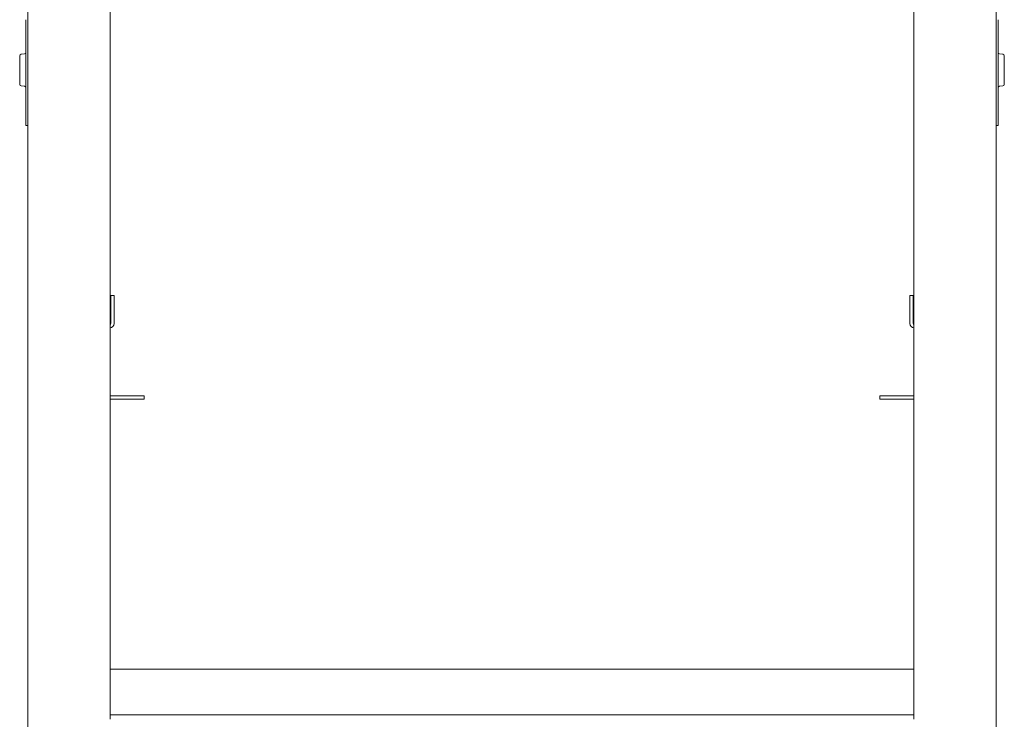
# Model space of a CAD drawing. Units: inches. Extents: x 106 to 339, y 21 to 239.
# Drawn here: x 180 to 204, y 30 to 47 of the extents above; entities that cross this region are included whole.
import ezdxf

# ---------------------------------------------------------------- set-up
doc = ezdxf.new("R2010")
doc.units = ezdxf.units.IN
doc.header["$MEASUREMENT"] = 0
doc.layers.add('1', color=7, linetype='Continuous')

msp = doc.modelspace()

# ---------------------------------------------------------------- linework, layer by layer
at = {"layer": '1', "color": 18, "linetype": 'Continuous', "lineweight": 18}
for p, q in [((180.341, 23.759), (180.341, 68.641)), ((203.766, 68.641), (203.766, 23.759)), ((182.329, 61.908), (182.329, 30.491)), ((201.778, 30.491), (201.778, 61.908)), ((180.294, 44.979), (180.294, 47.42)), ((203.814, 47.42), (203.814, 44.979)), ((180.258, 46.59), (180.18, 46.584)), ((203.927, 46.584), (203.85, 46.59)), ((180.18, 45.816), (180.258, 45.809)), ((203.85, 45.809), (203.927, 45.816)), ((180.341, 44.861), (180.294, 44.861)), ((203.814, 44.861), (203.766, 44.861)), ((182.428, 40.747), (182.349, 40.747)), ((182.349, 40.066), (182.349, 40.747)), ((182.428, 40.066), (182.428, 40.747)), ((201.68, 40.066), (201.68, 40.747)), ((201.68, 40.747), (201.758, 40.747)), ((201.758, 40.066), (201.758, 40.747)), ((183.156, 38.318), (182.329, 38.318)), ((183.156, 38.239), (182.329, 38.239)), ((183.156, 38.239), (183.156, 38.318)), ((200.951, 38.239), (200.951, 38.318)), ((200.951, 38.318), (201.778, 38.318)), ((200.951, 38.239), (201.778, 38.239)), ((201.778, 31.706), (182.329, 31.706)), ((201.778, 30.601), (182.329, 30.601))]:
    msp.add_line(p, q, dxfattribs=at)
for centre, radius, start, end in [((180.184, 46.544), 0.0394, 95, 180), ((180.255, 46.63), 0.0394, 275, 0), ((203.853, 46.63), 0.0394, 180, 265), ((203.924, 46.544), 0.0394, 0, 85), ((180.184, 45.855), 0.0394, 180, 265), ((180.255, 45.77), 0.0394, 0, 85), ((203.853, 45.77), 0.0394, 95, 180), ((203.924, 45.855), 0.0394, 275, 0), ((182.329, 40.066), 0.0197, 270, 0), ((182.329, 40.066), 0.0984, 270, 0), ((201.778, 40.066), 0.0984, 180, 270), ((201.778, 40.066), 0.0197, 180, 270)]:
    msp.add_arc(centre, radius, start, end, dxfattribs=at)
for points in [[(180.144, 45.855), (180.144, 45.985), (180.144, 46.276), (180.144, 46.51), (180.144, 46.544)], [(203.963, 46.544), (203.963, 46.415), (203.963, 46.123), (203.963, 45.889), (203.963, 45.855)]]:
    msp.add_open_spline(points, degree=1, knots=[0, 0, 0.188338, 0.61132, 0.950492, 1, 1], dxfattribs=at)
for points in [[(180.294, 44.861), (180.294, 44.979)], [(203.814, 44.979), (203.814, 44.861)]]:
    msp.add_open_spline(points, degree=1, dxfattribs=at)

doc.saveas('drawing.dxf')
